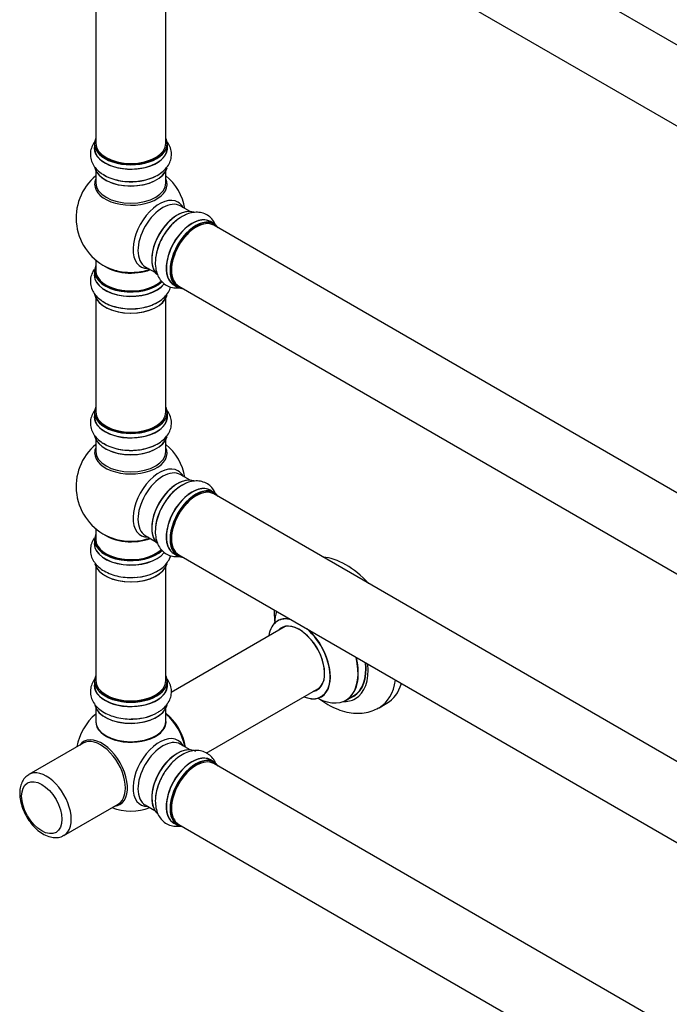
# Model space of a CAD drawing. Units: millimetres. Extents: x 0 to 1426, y 0 to 3437.
# Drawn here: x 110 to 407, y 271 to 720 of the extents above; entities that cross this region are included whole.
import ezdxf

# ---------------------------------------------------------------- set-up
doc = ezdxf.new("R2010")
doc.units = ezdxf.units.MM
doc.layers.add('DV7_Défaut', color=7, linetype='Continuous')
doc.layers.add('Défaut', color=7, linetype='Continuous')

# ---------------------------------------------------------------- blocks, each defined once
blk = doc.blocks.new('SE6')
at = {"layer": 'DV7_Défaut', "color": 7, "linetype": 'Continuous'}
for p, q in [((526.08, 641.46), (198.94, 830.33)), ((182.94, 802.62), (510.08, 613.74)), ((145.1, 797.24), (145.1, 663.63)), ((177.1, 663.63), (177.1, 797.24)), ((144.45, 663.38), (144.45, 661.46)), ((177.75, 661.46), (177.75, 663.38)), ((145.1, 651.09), (145.1, 645.5)), ((177.1, 645.5), (177.1, 651.09)), ((188.08, 632.48), (183.64, 635.04)), ((199.05, 626.89), (197.39, 627.85)), ((526.08, 437.33), (198.94, 626.21)), ((145.1, 610.37), (145.1, 605.49)), ((167.64, 607.33), (172.08, 604.76)), ((144.45, 605.41), (144.45, 603.49)), ((180.74, 599.01), (182.4, 598.05)), ((182.94, 598.49), (510.08, 409.62)), ((145.1, 593.12), (145.1, 541.15)), ((177.1, 541.15), (177.1, 593.12)), ((144.45, 540.91), (144.45, 538.99)), ((177.75, 538.99), (177.75, 540.91)), ((145.1, 528.61), (145.1, 523.03)), ((177.1, 523.03), (177.1, 528.61)), ((188.08, 510), (183.64, 512.56)), ((199.05, 504.42), (197.39, 505.38)), ((526.08, 314.86), (198.94, 503.73)), ((145.1, 487.89), (145.1, 483.02)), ((167.64, 484.85), (172.08, 482.29)), ((144.45, 482.94), (144.45, 481.02)), ((180.74, 476.54), (182.4, 475.58)), ((182.94, 476.02), (510.08, 287.15)), ((145.1, 470.64), (145.1, 418.68)), ((177.1, 418.68), (177.1, 470.64)), ((231.42, 443.29), (179.48, 413.31)), ((144.45, 418.43), (144.45, 416.52)), ((177.75, 416.52), (177.75, 418.43)), ((195.5, 385.61), (247.42, 415.58)), ((259.25, 409.71), (262.67, 411.69)), ((145.1, 406.14), (145.1, 400.06)), ((177.1, 400.06), (177.1, 406.14)), ((274.35, 406.31), (277.89, 408.35)), ((139.31, 390.12), (114.56, 375.83)), ((188.08, 387.12), (183.64, 389.68)), ((199.05, 381.53), (197.39, 382.49)), ((526.08, 191.98), (198.94, 380.85)), ((130.56, 348.11), (155.31, 362.4)), ((167.64, 361.97), (172.08, 359.41)), ((180.74, 353.65), (182.4, 352.7)), ((182.94, 353.14), (508.96, 164.91))]:
    blk.add_line(p, q, dxfattribs=at)
for centre, radius, start, end in [((161.1, 629.58), 25, 129.7918, 246.7163), ((161.1, 629.58), 25, 9.7918, 50.2082), ((161.1, 507.1), 25, 129.7918, 246.7163), ((161.1, 507.1), 25, 9.7918, 50.2082), ((249.19, 452.02), 22.8, 182.8714, 184.034), ((161.1, 384.22), 25, 129.7918, 170.2082), ((161.1, 384.22), 25, 249.7918, 290.2082)]:
    blk.add_arc(centre, radius, start, end, dxfattribs=at)
for centre, major_axis, start_param, end_param in [((161.1, 663.46), (16.55, 0), 2.883065, 6.283185), ((161.1, 663.46), (16.55, 0), 0, 0.258528), ((161.1, 661.4), (-16.69, 0), 6.211671, 6.283185), ((161.1, 661.4), (-16.69, 0), 0, 3.213107), ((161.1, 663.38), (-16.65, 0), 0, 3.141593), ((161.1, 661.46), (16.65, 0), 3.141593, 6.283185), ((161.1, 663.63), (16, 0), 3.141593, 6.283185), ((161.1, 663.46), (-15.8, 0), 0.779092, 2.362501), ((161.1, 653.75), (16.65, 0), 3.242695, 6.139392), ((161.1, 653.66), (-16.55, 0), 0.149992, 2.995695), ((161.1, 644.89), (-16.54, 0), 6.027891, 6.283185), ((161.1, 644.89), (-16.54, 0), 0, 3.396887), ((161.1, 655.66), (-16.65, 0), 0.715417, 2.325965), ((161.1, 645.5), (16, 0), 3.141593, 6.283185), ((174.08, 622.08), (8.48, 14.69), 0, 3.480381), ((175.64, 621.18), (-8, -13.86), 3.141593, 6.283185), ((182.38, 617.29), (-8.33, -14.42), 3.242695, 6.139392), ((182.31, 617.33), (8.28, 14.33), 0.149992, 2.995695), ((174.08, 622.08), (8.48, 14.69), 5.944397, 6.283185), ((184.04, 616.33), (8.32, 14.42), 0.825174, 2.325965), ((189.07, 613.43), (-8.32, -14.42), 3.141593, 6.283185), ((189.01, 613.46), (8.35, 14.46), 0, 3.213107), ((190.73, 612.47), (8.33, 14.42), 0, 3.141593), ((181.96, 617.53), (8, 13.86), 0.877415, 1.121332), ((190.8, 612.43), (-8.27, -14.33), 2.883065, 6.283185), ((190.94, 612.35), (-8, -13.86), 3.141593, 6.283185), ((181.96, 617.53), (8, 13.86), 1.121332, 2.264178), ((190.8, 612.43), (7.9, 13.68), 0.779092, 2.362501), ((189.01, 613.46), (8.35, 14.46), 6.211671, 6.283185), ((161.1, 605.49), (16.55, 0), 2.883065, 5.753648), ((161.1, 613.66), (-16, 0), 0.649818, 2.159464), ((161.1, 614.27), (16.54, 0), 4.071867, 4.527271), ((161.1, 614.27), (16.54, 0), 4.527271, 5.261099), ((161.1, 603.43), (-16.69, 0), 6.211671, 6.283185), ((161.1, 603.43), (-16.69, 0), 0, 2.722905), ((161.1, 605.41), (-16.65, 0), 0, 2.606721), ((161.1, 603.49), (16.65, 0), 3.141593, 5.872365), ((161.1, 605.49), (-16, 0), 0, 2.623875), ((190.8, 612.43), (-8.27, -14.33), 0, 0.258528), ((161.1, 595.77), (16.65, 0), 3.242695, 6.139392), ((161.1, 595.69), (-16.55, 0), 0.149992, 2.995695), ((161.1, 597.69), (-16.65, 0), 0.704709, 2.325965), ((161.1, 540.99), (16.55, 0), 2.883065, 6.283185), ((161.1, 540.99), (16.55, 0), 0, 0.258528), ((161.1, 538.92), (-16.69, 0), 6.211671, 6.283185), ((161.1, 538.92), (-16.69, 0), 0, 3.213107), ((161.1, 540.91), (-16.65, 0), 0, 3.141593), ((161.1, 538.99), (16.65, 0), 3.141593, 6.283185), ((161.1, 541.15), (16, 0), 3.141593, 6.283185), ((161.1, 540.99), (-15.8, 0), 0.779096, 2.362497), ((161.1, 531.27), (16.65, 0), 3.242695, 6.139392), ((161.1, 531.19), (-16.55, 0), 0.149992, 2.995695), ((161.1, 533.19), (-16.65, 0), 0.715417, 2.325965), ((161.1, 522.41), (-16.54, 0), 6.027891, 6.283185), ((161.1, 522.41), (-16.54, 0), 0, 3.396887), ((161.1, 523.03), (16, 0), 3.141593, 6.283185), ((174.08, 499.61), (8.48, 14.69), 0, 3.480381), ((175.64, 498.71), (-8, -13.86), 3.141593, 6.283185), ((174.08, 499.61), (8.48, 14.69), 5.944397, 6.283185), ((182.38, 494.82), (-8.33, -14.42), 3.242695, 6.139392), ((182.31, 494.86), (8.28, 14.33), 0.149992, 2.995695), ((184.04, 493.86), (8.33, 14.42), 0.715417, 2.345322), ((189.07, 490.96), (-8.33, -14.42), 3.141593, 6.283185), ((189.01, 490.99), (8.35, 14.46), 0, 3.213107), ((181.96, 495.06), (8, 13.86), 0.877415, 1.121332), ((181.96, 495.06), (8, 13.86), 1.121332, 2.264178), ((190.73, 490), (8.33, 14.42), 0, 3.141593), ((190.8, 489.96), (-8.27, -14.33), 2.883065, 6.283185), ((190.94, 489.88), (-8, -13.86), 3.141593, 6.283185), ((190.8, 489.96), (7.9, 13.68), 0.779089, 2.362504), ((189.01, 490.99), (8.35, 14.46), 6.211671, 6.283185), ((161.1, 483.02), (16.55, 0), 2.883065, 5.744852), ((161.1, 491.18), (-16, 0), 0.649818, 2.159464), ((161.1, 480.95), (-16.69, 0), 6.211671, 6.283185), ((161.1, 480.95), (-16.69, 0), 0, 2.717185), ((161.1, 482.94), (-16.65, 0), 0, 2.604891), ((161.1, 481.02), (16.65, 0), 3.141593, 5.857371), ((161.1, 483.02), (-16, 0), 0, 2.621035), ((161.1, 491.79), (16.54, 0), 4.071867, 4.527271), ((161.1, 491.79), (16.54, 0), 4.527271, 5.261099), ((161.1, 473.3), (16.65, 0), 3.284752, 6.144044), ((161.1, 473.22), (-16.55, 0), 0.147325, 3.023597), ((190.8, 489.96), (-8.27, -14.33), 0, 0.258528), ((259.14, 440.82), (18.75, -32.48), 1.951945, 2.760444), ((161.1, 475.22), (-16.65, 0), 1.51999, 2.436883), ((161.1, 475.28), (16.69, 0), 4.798659, 5.497787), ((245.69, 433.06), (-13.47, 23.33), 0.474215, 0.751173), ((237.93, 428.58), (-9.95, 17.23), 0, 0.636747), ((237.93, 428.58), (-9.95, 17.23), 5.759394, 6.283185), ((238, 428.62), (10, -17.32), 2.670066, 3.138104), ((237.93, 428.58), (8.18, -14.16), 0, 3.348878), ((238, 428.62), (-8.12, 14.07), 2.965955, 6.283185), ((238, 428.62), (-8.12, 14.07), 0, 0.175637), ((240.05, 429.8), (8.13, -14.07), 3.268121, 3.31723), ((237.93, 428.58), (-9.95, 17.23), 2.504845, 5.249976), ((238, 428.62), (10, -17.32), 0, 2.058957), ((245.69, 433.06), (-13.47, 23.33), 2.390419, 4.238174), ((245.75, 433.09), (13.5, -23.38), 0, 1.092367), ((249.17, 435.07), (-13.5, 23.38), 3.141593, 4.050362), ((249.24, 435.11), (13.55, -23.47), 0, 0.904595), ((249.24, 435.11), (14.25, -24.68), 0, 0.898714), ((161.1, 418.51), (16.55, 0), 2.883065, 6.283185), ((161.1, 418.43), (-16.65, 0), 0, 3.141593), ((161.1, 418.68), (16, 0), 3.141593, 6.283185), ((161.1, 418.51), (16.55, 0), 0, 0.258528), ((255.6, 438.78), (18.75, -32.48), 0, 0.630718), ((161.1, 416.45), (-16.69, 0), 6.211671, 6.283185), ((161.1, 416.45), (-16.69, 0), 0, 3.213107), ((161.1, 416.52), (16.65, 0), 3.141593, 6.283185), ((237.93, 428.58), (8.18, -14.16), 6.076392, 6.283185), ((240.05, 429.8), (8.13, -14.07), -0.175637, -0.126529), ((259.14, 440.82), (18.75, -32.48), 0, 0.493889), ((161.1, 418.51), (-15.8, 0), 0.779089, 2.356194), ((238, 428.62), (10, -17.32), 5.639707, 6.283185), ((249.24, 435.11), (14.25, -24.68), 5.938532, 6.283185), ((249.24, 435.11), (13.55, -23.47), 6.197252, 6.283185), ((161.1, 408.8), (16.65, 0), 3.284752, 6.144044), ((161.1, 408.72), (-16.55, 0), 0.147325, 3.023597), ((161.1, 410.78), (16.69, 0), 4.798659, 5.497787), ((255.6, 438.78), (18.75, -32.48), 6.27424, 6.283185), ((161.1, 399.86), (-16.07, 0), 6.191714, 6.283185), ((161.1, 399.86), (-16.07, 0), 0, 3.233064), ((161.1, 400.06), (16, 0), 3.141593, 6.283185), ((161.1, 410.71), (-16.65, 0), 1.51999, 2.319474), ((174.96, 392.22), (8, -13.86), 0.975759, 2.165833), ((174.89, 392.18), (-7.95, 13.77), 4.124975, 5.299803), ((174.36, 391.88), (-8.27, 14.32), 4.163679, 5.261099), ((161.1, 399.9), (15.94, 0), 3.351646, 6.073132), ((147.84, 376.57), (8.27, -14.32), 0, 3.396887), ((147.31, 376.26), (8, -13.86), 0, 3.141593), ((161.1, 399.9), (-15.8, 0), 0.779089, 2.362504), ((174.08, 376.72), (8.48, 14.69), 0, 3.480381), ((175.64, 375.82), (-8, -13.86), 3.141593, 6.283185), ((174.08, 376.72), (8.48, 14.69), 5.944397, 6.283185), ((182.38, 371.93), (-8.33, -14.42), 3.141593, 6.147527), ((182.31, 371.97), (8.28, 14.33), 0.152506, 3.051372), ((181.96, 372.18), (8, 13.86), 0.877415, 2.281716), ((189.07, 368.07), (-8.33, -14.42), 3.141593, 6.283185), ((189.01, 368.11), (8.35, 14.46), 0, 3.213107), ((190.73, 367.12), (8.32, 14.42), 0, 3.141593), ((190.8, 367.07), (-8.27, -14.33), 2.883065, 6.283185), ((190.94, 366.99), (-8, -13.86), 3.141593, 6.283185), ((189.01, 368.11), (8.35, 14.46), 6.211671, 6.283185), ((122.56, 361.97), (8, -13.86), 0, 3.149117), ((190.8, 367.07), (7.9, 13.68), 0.779089, 2.362504), ((184.04, 370.97), (8.33, 14.42), 1.51999, 2.31615), ((147.84, 376.57), (8.27, -14.32), 6.027891, 6.283185), ((190.8, 367.07), (-8.27, -14.33), 0, 0.258528), ((122.56, 361.97), (8, -13.86), 6.273794, 6.283185)]:
    blk.add_ellipse(centre, major_axis=major_axis, ratio=0.57735, start_param=start_param, end_param=end_param, dxfattribs=at)
blk.add_ellipse((120.44, 360.75), major_axis=(-6.5, 11.26), ratio=0.57735, dxfattribs=at)
for points, knots in [([(145.05, 664.91), (144.9, 664.73), (144.18, 663.83), (143.17, 662.08), (142.51, 659.45), (142.65, 656.74), (143.59, 654.15), (145.19, 651.89), (147.18, 650.07), (148.65, 649.27), (149.37, 648.88)], [0, 0, 0, 0, 0.035876, 0.178061, 0.314944, 0.460874, 0.602092, 0.744302, 0.893881, 1, 1, 1, 1]), ([(149.37, 648.88), (149.71, 648.67), (150.92, 647.94), (153.7, 647.01), (157.39, 646.24), (161.31, 646.01), (165.2, 646.3), (168.95, 647.11), (172.4, 648.46), (175.27, 650.25), (177.46, 652.4), (178.91, 654.77), (179.66, 657.39), (179.61, 660.12), (178.73, 662.73), (177.72, 664.25), (177.11, 664.96), (177.1, 664.97)], [0, 0, 0, 0, 0.025311, 0.104366, 0.183679, 0.262718, 0.34182, 0.421447, 0.502165, 0.584523, 0.657567, 0.726355, 0.792354, 0.862937, 0.931016, 0.999196, 1, 1, 1, 1]), ([(184.04, 629.88), (183.68, 629.69), (182.45, 629.01), (180.25, 627.07), (177.74, 624.26), (175.58, 620.98), (173.88, 617.46), (172.71, 613.81), (172.15, 610.15), (172.27, 606.76), (173.04, 603.79), (174.37, 601.35), (176.26, 599.39), (178.65, 598.08), (181.07, 597.58), (182.59, 597.62), (183.21, 597.69)], [0, 0, 0, 0, 0.0258869, 0.1067408, 0.1878586, 0.2686972, 0.3495985, 0.4310374, 0.5135926, 0.5978251, 0.6725311, 0.7428843, 0.8103853, 0.8825745, 0.9522027, 1, 1, 1, 1]), ([(199.73, 626.47), (199.39, 627.23), (198.51, 628.7), (196.62, 630.54), (194.2, 631.77), (191.49, 632.25), (188.73, 631.99), (186.16, 631.18), (184.73, 630.31), (184.04, 629.88)], [0, 0, 0, 0, 0.136819, 0.28057, 0.433822, 0.582127, 0.731471, 0.888556, 1, 1, 1, 1]), ([(144.36, 606.04), (143.92, 605.41), (143.14, 603.97), (142.51, 601.48), (142.65, 598.77), (143.59, 596.18), (145.19, 593.92), (147.18, 592.1), (148.65, 591.3), (149.37, 590.91)], [0, 0, 0, 0, 0.126694, 0.272131, 0.427181, 0.577225, 0.728322, 0.887249, 1, 1, 1, 1]), ([(149.37, 590.91), (149.71, 590.7), (150.92, 589.97), (153.7, 589.03), (157.39, 588.27), (161.31, 588.03), (165.2, 588.32), (168.95, 589.14), (172.4, 590.48), (175.27, 592.28), (177.46, 594.43), (178.67, 596.42), (179.13, 597.67), (179.24, 598.08)], [0, 0, 0, 0, 0.033362, 0.137562, 0.242102, 0.346282, 0.450544, 0.555498, 0.66189, 0.770445, 0.866722, 0.957389, 1, 1, 1, 1]), ([(145.05, 542.44), (144.9, 542.26), (144.18, 541.36), (143.17, 539.61), (142.51, 536.97), (142.65, 534.26), (143.59, 531.68), (145.19, 529.42), (147.18, 527.59), (148.65, 526.79), (149.37, 526.41)], [0, 0, 0, 0, 0.035876, 0.178061, 0.314944, 0.460874, 0.602092, 0.744302, 0.893881, 1, 1, 1, 1]), ([(149.37, 526.41), (149.71, 526.2), (150.92, 525.47), (153.7, 524.53), (157.39, 523.76), (161.31, 523.53), (165.2, 523.82), (168.95, 524.64), (172.4, 525.98), (175.27, 527.78), (177.46, 529.93), (178.91, 532.3), (179.66, 534.92), (179.61, 537.65), (178.73, 540.26), (177.72, 541.77), (177.11, 542.49), (177.1, 542.5)], [0, 0, 0, 0, 0.0253109, 0.1043658, 0.1836787, 0.2627185, 0.3418198, 0.4214466, 0.5021649, 0.5845232, 0.6575669, 0.7263547, 0.7923537, 0.8629367, 0.9310157, 0.9991964, 1, 1, 1, 1]), ([(184.04, 507.4), (183.68, 507.21), (182.45, 506.54), (180.25, 504.59), (177.74, 501.78), (175.58, 498.51), (173.88, 494.99), (172.71, 491.33), (172.15, 487.68), (172.27, 484.29), (173.04, 481.32), (174.37, 478.88), (176.26, 476.92), (178.65, 475.6), (181.07, 475.11), (182.59, 475.15), (183.21, 475.21)], [0, 0, 0, 0, 0.025887, 0.106741, 0.187859, 0.268697, 0.349599, 0.431037, 0.513593, 0.597825, 0.672531, 0.742884, 0.810385, 0.882574, 0.952203, 1, 1, 1, 1]), ([(199.73, 503.99), (199.39, 504.75), (198.51, 506.22), (196.62, 508.07), (194.2, 509.3), (191.49, 509.78), (188.73, 509.52), (186.16, 508.71), (184.73, 507.84), (184.04, 507.4)], [0, 0, 0, 0, 0.136819, 0.28057, 0.433822, 0.582127, 0.731471, 0.888556, 1, 1, 1, 1]), ([(144.36, 483.57), (144.06, 483.13), (143.35, 481.92), (142.6, 479.68), (142.53, 476.94), (143.3, 474.29), (144.76, 471.94), (146.85, 469.88), (149.56, 468.15), (152.83, 466.8), (156.48, 465.94), (159.87, 465.58), (161.75, 465.69), (162.54, 465.75)], [0, 0, 0, 0, 0.053952, 0.143403, 0.239482, 0.331647, 0.423338, 0.519045, 0.620768, 0.726897, 0.833997, 0.940727, 1, 1, 1, 1]), ([(173.11, 468.62), (173.68, 468.91), (175.06, 469.65), (176.97, 471.41), (178.47, 473.5), (179.06, 474.98), (179.24, 475.61)], [0, 0, 0, 0, 0.170609, 0.487688, 0.786575, 1, 1, 1, 1]), ([(226.45, 450.42), (226.47, 449.41), (226.52, 447.66), (226.73, 445.75), (226.87, 444.76)], [0, 0, 0, 0, 0.492573, 1, 1, 1, 1]), ([(228.23, 446.12), (228.23, 446.11), (228.15, 446.02), (228.04, 445.97), (227.99, 445.95)], [0, 0, 0, 0, 0.681558, 1, 1, 1, 1]), ([(145.1, 420.02), (145.09, 420.02), (144.48, 419.3), (143.47, 417.79), (142.6, 415.18), (142.53, 412.44), (143.3, 409.79), (144.76, 407.44), (146.85, 405.38), (149.56, 403.64), (152.83, 402.29), (156.48, 401.44), (159.87, 401.08), (161.75, 401.19), (162.54, 401.24)], [0, 0, 0, 0, 0.000592, 0.09061, 0.176595, 0.268951, 0.357545, 0.445683, 0.537681, 0.635463, 0.737479, 0.84043, 0.943023, 1, 1, 1, 1]), ([(173.11, 404.12), (173.68, 404.41), (175.06, 405.14), (176.97, 406.9), (178.6, 409.18), (179.55, 411.78), (179.7, 414.53), (179, 417.21), (177.97, 418.95), (177.28, 419.81), (177.15, 419.97)], [0, 0, 0, 0, 0.084227, 0.240764, 0.38832, 0.528866, 0.680267, 0.824888, 0.968206, 1, 1, 1, 1]), ([(247.27, 410.25), (248.47, 409.36), (251.14, 407.58), (255.26, 405.55), (259.52, 404.23), (263.59, 403.67), (267.47, 403.85), (271.1, 404.67), (273.02, 405.67), (274.08, 406.23)], [0, 0, 0, 0, 0.142706, 0.311647, 0.463058, 0.608284, 0.747581, 0.882762, 1, 1, 1, 1]), ([(248, 411.28), (248.07, 411.32), (248.18, 411.4), (248.27, 411.41), (248.27, 411.41)], [0, 0, 0, 0, 0.425404, 1, 1, 1, 1]), ([(199.72, 381.13), (199.48, 381.67), (198.77, 382.95), (197.16, 384.77), (194.82, 386.19), (192.14, 386.85), (189.37, 386.76), (186.55, 385.98), (183.69, 384.5), (180.88, 382.34), (178.33, 379.61), (176.49, 377.14), (175.77, 375.73), (175.58, 375.35)], [0, 0, 0, 0, 0.061359, 0.152767, 0.25095, 0.345133, 0.438831, 0.536633, 0.640583, 0.749034, 0.858479, 0.967545, 1, 1, 1, 1]), ([(114.54, 375.69), (114.18, 375.51), (113.19, 375.01), (111.86, 373.36), (110.8, 371.09), (110.41, 368.91), (110.38, 367.67), (110.37, 367.28)], [0, 0, 0, 0, 0.116907, 0.372889, 0.629404, 0.899638, 1, 1, 1, 1]), ([(175.58, 375.35), (175.1, 374.48), (174.1, 372.66), (172.94, 369.3), (172.23, 365.66), (172.18, 362.21), (172.79, 359.15), (173.97, 356.58), (175.74, 354.46), (178.05, 352.96), (180.72, 352.23), (182.57, 352.24), (183.51, 352.37), (183.55, 352.37)], [0, 0, 0, 0, 0.077245, 0.187836, 0.299729, 0.413773, 0.516866, 0.614045, 0.706608, 0.806319, 0.901565, 0.995952, 1, 1, 1, 1]), ([(110.37, 367.28), (110.39, 366.64), (110.45, 365.1), (111.03, 362.19), (112.27, 358.86), (114.01, 355.65), (116.18, 352.75), (118.68, 350.3), (121.43, 348.42), (124.21, 347.3), (126.84, 347), (129, 347.29), (129.99, 347.89), (130.4, 348.15)], [0, 0, 0, 0, 0.055471, 0.157494, 0.259141, 0.360503, 0.46208, 0.564391, 0.668162, 0.773842, 0.864958, 0.951453, 1, 1, 1, 1])]:
    blk.add_open_spline(points, degree=3, knots=knots, dxfattribs=at)

msp = doc.modelspace()

# ---------------------------------------------------------------- block references
at = {"layer": 'Défaut'}
msp.add_blockref('SE6', (0, 0), dxfattribs=at)

doc.saveas('drawing.dxf')
